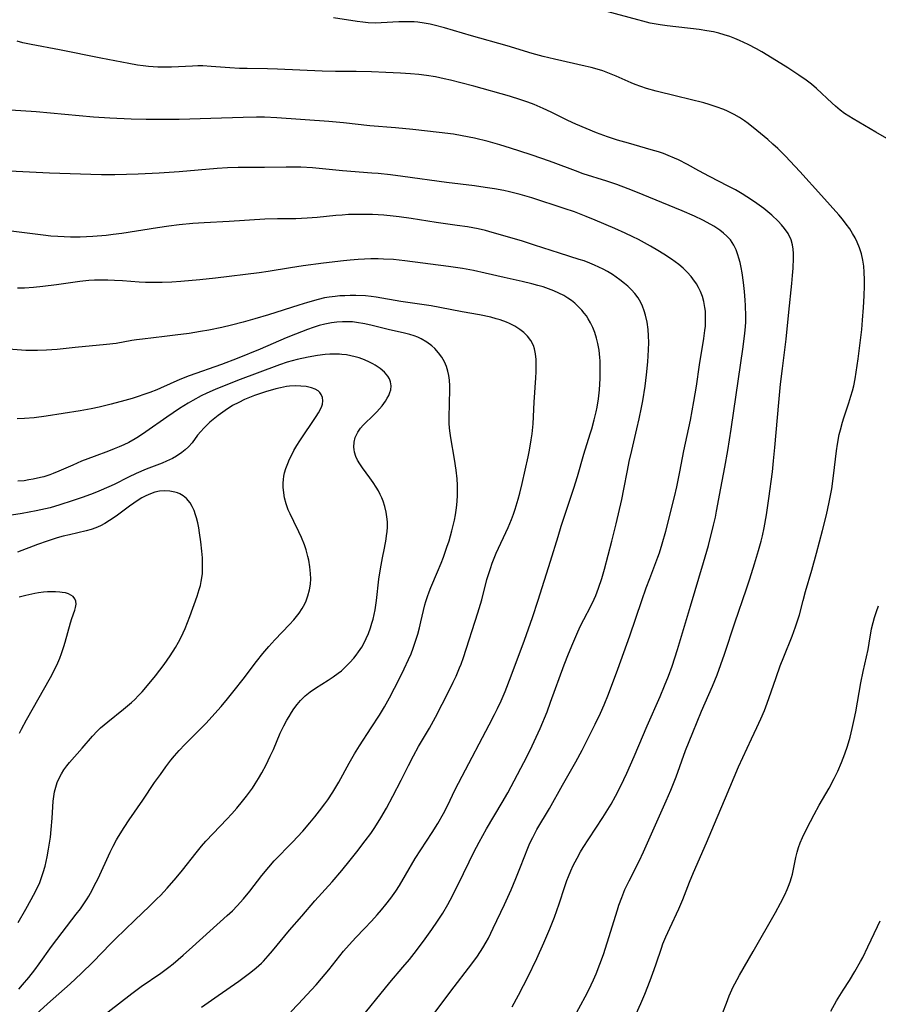
# Model space of a CAD drawing. Units: inches. Extents: x 2022613 to 2028050, y 242179 to 247577.
# Drawn here: x 2024804 to 2024924, y 242514 to 242652 of the extents above; entities that cross this region are included whole.
import ezdxf

# ---------------------------------------------------------------- set-up
doc = ezdxf.new("R2010")
doc.units = ezdxf.units.IN
doc.header["$MEASUREMENT"] = 0
doc.layers.add('c_26_T12S_R17E', color=73, linetype='Continuous')

msp = doc.modelspace()

# ---------------------------------------------------------------- linework, layer by layer
at = {"layer": 'c_26_T12S_R17E'}
for points, elevation in [([(2024861.91, 242511.87), (2024864.53, 242515.37), (2024867.48, 242519.2), (2024868.25, 242520.28), (2024869.03, 242521.48), (2024869.48, 242522.26), (2024869.8, 242522.84), (2024870.48, 242524.22), (2024872.04, 242527.52), (2024872.97, 242529.58), (2024873.66, 242531.19), (2024874.31, 242532.8), (2024875.34, 242535.45), (2024875.61, 242536.11), (2024876, 242536.95), (2024876.29, 242537.51), (2024876.6, 242538.07), (2024878.35, 242540.97), (2024880.17, 242544.24), (2024882.03, 242547.52), (2024882.92, 242549.19), (2024884.11, 242551.5), (2024884.77, 242552.81), (2024885.5, 242554.36), (2024886.01, 242555.51), (2024886.62, 242557), (2024887.96, 242560.51), (2024889.64, 242565.19), (2024891.31, 242570.14), (2024891.93, 242571.94), (2024892.41, 242573.23), (2024893.57, 242576.24), (2024893.78, 242576.85), (2024894.17, 242578.07), (2024894.67, 242579.88), (2024895.89, 242584.67), (2024896.22, 242586.08), (2024896.65, 242588.18), (2024897.21, 242591.13), (2024898.11, 242595.41), (2024898.61, 242598.05), (2024898.97, 242600.2), (2024899.39, 242603.18), (2024900.01, 242606.89), (2024900.16, 242608.01), (2024900.21, 242608.62), (2024900.25, 242609.23), (2024900.25, 242610.18), (2024900.21, 242610.71), (2024900.16, 242611.24), (2024899.99, 242612.08), (2024899.79, 242612.78), (2024899.52, 242613.45), (2024899.24, 242614.03), (2024898.96, 242614.52), (2024898.47, 242615.25), (2024898.22, 242615.57), (2024897.68, 242616.18), (2024897.09, 242616.75), (2024896.5, 242617.25), (2024895.48, 242618.01), (2024894.4, 242618.71), (2024893.56, 242619.23), (2024892.53, 242619.82), (2024890.82, 242620.73), (2024890.02, 242621.13), (2024888.96, 242621.63), (2024887.51, 242622.27), (2024884.77, 242623.45), (2024883.52, 242623.98), (2024882.57, 242624.35), (2024881.86, 242624.61), (2024880.43, 242625.1), (2024875.89, 242626.59), (2024874.25, 242627.07), (2024872.74, 242627.45), (2024871.97, 242627.61), (2024870.64, 242627.86), (2024869.33, 242628.06), (2024867.85, 242628.25), (2024863.92, 242628.73), (2024857.77, 242629.57), (2024856.07, 242629.79), (2024854.32, 242629.98), (2024853.45, 242630.06), (2024849.31, 242630.37), (2024845.13, 242630.78), (2024843.5, 242630.88), (2024842.23, 242630.9), (2024841.42, 242630.9), (2024838.41, 242630.82), (2024834.72, 242630.82), (2024833.22, 242630.79), (2024831.77, 242630.7), (2024826.44, 242630.23), (2024823.61, 242630.03), (2024820.68, 242629.9), (2024817.41, 242629.83), (2024815.54, 242629.83), (2024814.04, 242629.86), (2024808.25, 242630.04), (2024802.62, 242630.33)], 1030), ([(2024851.32, 242510.9), (2024855.99, 242516.62), (2024857.79, 242518.73), (2024858.72, 242519.84), (2024859.71, 242521.1), (2024860.91, 242522.7), (2024861.86, 242524.01), (2024862.67, 242525.19), (2024863.41, 242526.33), (2024864.12, 242527.53), (2024864.77, 242528.74), (2024866.28, 242531.89), (2024867.07, 242533.5), (2024867.75, 242534.85), (2024868.48, 242536.25), (2024869.54, 242538.15), (2024871.72, 242541.83), (2024872.5, 242543.21), (2024875.21, 242548.34), (2024875.93, 242549.77), (2024876.51, 242551), (2024877.05, 242552.2), (2024878.01, 242554.54), (2024878.52, 242555.88), (2024880.42, 242561.14), (2024881.01, 242562.66), (2024881.61, 242564.13), (2024882.18, 242565.45), (2024882.66, 242566.49), (2024883.16, 242567.49), (2024884.14, 242569.36), (2024884.63, 242570.35), (2024884.85, 242570.85), (2024885.24, 242571.86), (2024885.68, 242573.21), (2024886.06, 242574.52), (2024887.11, 242578.46), (2024887.71, 242580.88), (2024888.49, 242584.31), (2024888.78, 242585.73), (2024889.29, 242588.39), (2024889.55, 242589.64), (2024889.89, 242591.15), (2024890.62, 242594.19), (2024890.95, 242595.63), (2024891.27, 242597.21), (2024891.44, 242598.15), (2024891.75, 242600.21), (2024891.95, 242601.8), (2024892.13, 242603.62), (2024892.24, 242605.3), (2024892.27, 242606.33), (2024892.25, 242607.23), (2024892.19, 242608.12), (2024892.04, 242609.17), (2024891.84, 242610.12), (2024891.65, 242610.77), (2024891.41, 242611.4), (2024891.16, 242611.93), (2024890.78, 242612.56), (2024890.34, 242613.16), (2024889.87, 242613.69), (2024889.35, 242614.19), (2024888.89, 242614.6), (2024888.24, 242615.1), (2024887.72, 242615.48), (2024887.18, 242615.83), (2024886.47, 242616.26), (2024885.88, 242616.58), (2024885.29, 242616.88), (2024884.65, 242617.17), (2024884, 242617.45), (2024883.22, 242617.74), (2024882.54, 242617.96), (2024879.74, 242618.81), (2024876.27, 242619.97), (2024874.42, 242620.56), (2024870.31, 242621.74), (2024869.37, 242621.99), (2024868.37, 242622.23), (2024866.84, 242622.52), (2024865.41, 242622.73), (2024862.45, 242623.13), (2024858.94, 242623.7), (2024857.27, 242623.93), (2024856.43, 242624.03), (2024855.11, 242624.14), (2024853.52, 242624.23), (2024852.67, 242624.26), (2024851.17, 242624.26), (2024850.19, 242624.23), (2024849.28, 242624.17), (2024848.38, 242624.1), (2024845.77, 242623.83), (2024844.39, 242623.72), (2024842.81, 242623.66), (2024840.21, 242623.65), (2024838.42, 242623.6), (2024833.42, 242623.25), (2024829.93, 242623.08), (2024828.35, 242622.98), (2024826.43, 242622.81), (2024824.97, 242622.63), (2024823.41, 242622.39), (2024818.37, 242621.6), (2024817.19, 242621.44), (2024816.21, 242621.32), (2024814.34, 242621.16), (2024812.53, 242621.08), (2024811.19, 242621.07), (2024810.3, 242621.1), (2024809.4, 242621.15), (2024808.43, 242621.23), (2024807.34, 242621.36), (2024804.72, 242621.7), (2024798.08, 242622.52)], 1028), ([(2024889.67, 242510.33), (2024891.17, 242513.66), (2024891.71, 242514.95), (2024892.45, 242516.86), (2024893.03, 242518.41), (2024893.31, 242519.21), (2024894.04, 242521.41), (2024894.26, 242522.01), (2024894.67, 242523.01), (2024895.22, 242524.24), (2024896.5, 242526.94), (2024896.79, 242527.6), (2024897.07, 242528.25), (2024898, 242530.65), (2024898.55, 242532), (2024900.36, 242536.18), (2024901.86, 242539.75), (2024903.05, 242542.5), (2024904.23, 242545.37), (2024904.84, 242546.82), (2024905.46, 242548.16), (2024906.7, 242550.75), (2024907.43, 242552.33), (2024908, 242553.58), (2024908.49, 242554.73), (2024908.7, 242555.25), (2024909.12, 242556.4), (2024910.13, 242559.35), (2024910.71, 242560.98), (2024911.2, 242562.24), (2024912.37, 242565.13), (2024912.87, 242566.46), (2024913.15, 242567.31), (2024913.4, 242568.16), (2024913.91, 242570.13), (2024914.26, 242571.41), (2024915.14, 242574.39), (2024915.8, 242576.77), (2024916.65, 242579.94), (2024917.2, 242582.17), (2024917.59, 242583.93), (2024917.95, 242585.8), (2024918.2, 242587.6), (2024918.59, 242591.14), (2024918.73, 242592.05), (2024918.99, 242593.42), (2024919.14, 242594.08), (2024919.44, 242595.16), (2024919.63, 242595.75), (2024920.34, 242597.87), (2024920.63, 242598.79), (2024920.84, 242599.52), (2024921.02, 242600.25), (2024921.22, 242601.23), (2024921.37, 242602.15), (2024921.64, 242604.04), (2024921.98, 242606.63), (2024922.13, 242608.14), (2024922.25, 242609.45), (2024922.38, 242611.22), (2024922.47, 242612.86), (2024922.52, 242614.26), (2024922.52, 242615.08), (2024922.49, 242616.17), (2024922.42, 242617.03), (2024922.3, 242617.87), (2024922.1, 242618.74), (2024921.84, 242619.58)], 1036), ([(2024842.08, 242512.49), (2024843.13, 242513.58), (2024844.99, 242515.57), (2024845.63, 242516.26), (2024846.4, 242517.15), (2024847.42, 242518.39), (2024849.48, 242520.98), (2024850.25, 242521.89), (2024851.18, 242522.9), (2024852.42, 242524.18), (2024853.38, 242525.2), (2024854.17, 242526.07), (2024854.79, 242526.78), (2024855.4, 242527.52), (2024856.1, 242528.43), (2024856.79, 242529.41), (2024857.31, 242530.21), (2024858.18, 242531.63), (2024859.53, 242533.97), (2024861.92, 242537.65), (2024862.7, 242538.91), (2024863.48, 242540.28), (2024864.09, 242541.45), (2024865.1, 242543.55), (2024866.09, 242545.51), (2024869.92, 242552.74), (2024870.66, 242554.17), (2024871.07, 242555.01), (2024871.57, 242556.09), (2024872.14, 242557.41), (2024872.99, 242559.59), (2024874.84, 242564.6), (2024875.96, 242567.77), (2024876.79, 242570.19), (2024878.52, 242575.67), (2024879.56, 242579.14), (2024880.01, 242580.58), (2024881.79, 242585.89), (2024882.29, 242587.54), (2024883.18, 242590.65), (2024884.08, 242593.51), (2024884.29, 242594.21), (2024884.63, 242595.46), (2024884.89, 242596.57), (2024885.03, 242597.26), (2024885.21, 242598.42), (2024885.35, 242599.69), (2024885.45, 242601.27), (2024885.47, 242602.72), (2024885.44, 242603.73), (2024885.41, 242604.23), (2024885.31, 242605.23), (2024885.15, 242606.17), (2024884.97, 242606.91), (2024884.71, 242607.71), (2024884.43, 242608.4), (2024884.11, 242609.07), (2024883.79, 242609.63), (2024883.53, 242610.03), (2024883.24, 242610.42), (2024882.9, 242610.84), (2024882.54, 242611.24), (2024881.89, 242611.84), (2024881.42, 242612.2), (2024880.94, 242612.54), (2024880.36, 242612.88), (2024879.67, 242613.24), (2024878.96, 242613.55), (2024878.21, 242613.84), (2024877.47, 242614.1), (2024876.7, 242614.32), (2024875.87, 242614.54), (2024874.51, 242614.86), (2024872.02, 242615.41), (2024869.35, 242616.04), (2024867.72, 242616.39), (2024866.14, 242616.67), (2024864.18, 242616.96), (2024858.05, 242617.77), (2024856.48, 242617.94), (2024855.09, 242618.01), (2024854.31, 242618.02), (2024853.3, 242618.02), (2024851.52, 242617.95), (2024850.42, 242617.87), (2024849.45, 242617.78), (2024846.67, 242617.45), (2024843.83, 242617.06), (2024842.04, 242616.79), (2024838.93, 242616.25), (2024837.67, 242616.06), (2024831.53, 242615.31), (2024829.35, 242615.1), (2024826.66, 242614.88), (2024825.42, 242614.79), (2024824.03, 242614.72), (2024822.65, 242614.7), (2024821.73, 242614.74), (2024820.81, 242614.79), (2024818.49, 242614.96), (2024817.38, 242615.02), (2024816.44, 242615.05), (2024815.5, 242615.05), (2024814.56, 242615.03), (2024813.76, 242614.98), (2024812.48, 242614.85), (2024809.23, 242614.39), (2024807.31, 242614.15), (2024806.01, 242614.02), (2024804.72, 242613.95), (2024803.76, 242613.93)], 1026), ([(2024917.82, 242512.57), (2024918.62, 242514.03), (2024919.54, 242515.55), (2024920.41, 242516.9), (2024921.18, 242518.14), (2024921.97, 242519.53), (2024922.28, 242520.11), (2024923, 242521.58), (2024924.35, 242524.44), (2024924.72, 242525.23)], 1040)]:
    msp.add_lwpolyline(points, dxfattribs=dict(at, elevation=elevation))
for points in [[(2024925.67, 242634.92, 1038), (2024924.1, 242635.81, 1038), (2024920.92, 242637.66, 1038), (2024920.32, 242638.03, 1038), (2024919.74, 242638.43, 1038), (2024919.12, 242638.9, 1038), (2024918.45, 242639.44, 1038), (2024917.99, 242639.85, 1038), (2024915.78, 242641.92, 1038), (2024915.08, 242642.51, 1038), (2024914.35, 242643.07, 1038), (2024913.33, 242643.79, 1038), (2024911.76, 242644.81, 1038), (2024909.56, 242646.17, 1038), (2024908.12, 242647.04, 1038), (2024907.39, 242647.46, 1038), (2024906.23, 242648.08, 1038), (2024905.62, 242648.38, 1038), (2024905.01, 242648.66, 1038), (2024904.33, 242648.94, 1038), (2024903.63, 242649.2, 1038), (2024902.84, 242649.46, 1038), (2024902.1, 242649.66, 1038), (2024901.36, 242649.84, 1038), (2024900.42, 242650.02, 1038), (2024899.35, 242650.17, 1038), (2024894.87, 242650.7, 1038), (2024893.89, 242650.84, 1038), (2024892.49, 242651.09, 1038), (2024891.44, 242651.34, 1038), (2024890.73, 242651.53, 1038), (2024886.41, 242652.73, 1038)], [(2024921.84, 242619.58, 1036), (2024921.5, 242620.39, 1036), (2024921.22, 242620.97, 1036), (2024920.86, 242621.61, 1036), (2024920.45, 242622.23, 1036), (2024919.96, 242622.91, 1036), (2024919.43, 242623.58, 1036), (2024918.91, 242624.21, 1036), (2024916.52, 242626.91, 1036), (2024913.48, 242630.26, 1036), (2024912.12, 242631.72, 1036), (2024911.43, 242632.44, 1036), (2024910.37, 242633.49, 1036), (2024909.69, 242634.13, 1036), (2024908.99, 242634.75, 1036), (2024907.45, 242636.05, 1036), (2024906.23, 242636.99, 1036), (2024905.68, 242637.38, 1036), (2024904.98, 242637.83, 1036), (2024904.27, 242638.25, 1036), (2024903.32, 242638.72, 1036), (2024902.81, 242638.95, 1036), (2024901.75, 242639.36, 1036), (2024900.73, 242639.69, 1036), (2024900, 242639.89, 1036), (2024896.15, 242640.85, 1036), (2024893.32, 242641.53, 1036), (2024891.96, 242641.91, 1036), (2024891.17, 242642.18, 1036), (2024890.38, 242642.47, 1036), (2024889.81, 242642.7, 1036), (2024887.71, 242643.64, 1036), (2024887, 242643.94, 1036), (2024885.82, 242644.37, 1036), (2024885.02, 242644.62, 1036), (2024884.2, 242644.85, 1036), (2024883.38, 242645.06, 1036), (2024879.07, 242646.01, 1036), (2024877.46, 242646.41, 1036), (2024875.92, 242646.84, 1036), (2024872.44, 242647.9, 1036), (2024867.43, 242649.28, 1036), (2024863.65, 242650.41, 1036), (2024862.18, 242650.8, 1036), (2024861.64, 242650.93, 1036), (2024860.77, 242651.09, 1036), (2024859.9, 242651.21, 1036), (2024859.39, 242651.25, 1036), (2024858.88, 242651.27, 1036), (2024858.06, 242651.27, 1036), (2024857.24, 242651.24, 1036), (2024854.77, 242651.1, 1036), (2024853.95, 242651.09, 1036), (2024852.93, 242651.13, 1036), (2024852.16, 242651.21, 1036), (2024851.39, 242651.31, 1036), (2024848.07, 242651.8, 1036)], [(2024881.31, 242510.79, 1034), (2024883.65, 242515.13, 1034), (2024884.22, 242516.26, 1034), (2024884.54, 242516.96, 1034), (2024884.9, 242517.83, 1034), (2024885.43, 242519.19, 1034), (2024885.91, 242520.55, 1034), (2024886.45, 242522.18, 1034), (2024887.87, 242526.81, 1034), (2024888.07, 242527.44, 1034), (2024888.48, 242528.54, 1034), (2024888.94, 242529.64, 1034), (2024889.51, 242530.86, 1034), (2024890.91, 242533.61, 1034), (2024891.55, 242534.93, 1034), (2024894.72, 242542.06, 1034), (2024895.35, 242543.56, 1034), (2024896.1, 242545.43, 1034), (2024897.45, 242549.12, 1034), (2024898.45, 242551.66, 1034), (2024899.68, 242554.63, 1034), (2024901.22, 242558.15, 1034), (2024901.85, 242559.71, 1034), (2024902.39, 242561.17, 1034), (2024902.9, 242562.62, 1034), (2024904.34, 242567, 1034), (2024905.98, 242571.77, 1034), (2024906.43, 242573.17, 1034), (2024907.09, 242575.29, 1034), (2024907.65, 242577.15, 1034), (2024908.02, 242578.46, 1034), (2024908.21, 242579.22, 1034), (2024908.46, 242580.35, 1034), (2024908.79, 242582.17, 1034), (2024909.13, 242584.46, 1034), (2024909.62, 242588.17, 1034), (2024909.78, 242589.72, 1034), (2024909.97, 242591.6, 1034), (2024910.53, 242597.92, 1034), (2024910.77, 242600.48, 1034), (2024911.01, 242602.66, 1034), (2024911.52, 242606.8, 1034), (2024911.91, 242610.57, 1034), (2024912.34, 242614.58, 1034), (2024912.45, 242615.72, 1034), (2024912.53, 242616.75, 1034), (2024912.58, 242618.13, 1034), (2024912.57, 242618.77, 1034), (2024912.53, 242619.39, 1034), (2024912.44, 242619.98, 1034), (2024912.25, 242620.68, 1034), (2024911.82, 242621.57, 1034), (2024911.32, 242622.28, 1034), (2024910.88, 242622.81, 1034), (2024910.4, 242623.32, 1034), (2024909.53, 242624.15, 1034), (2024908.98, 242624.63, 1034), (2024908.41, 242625.09, 1034), (2024907.45, 242625.8, 1034), (2024906.67, 242626.33, 1034), (2024906.02, 242626.75, 1034), (2024905.36, 242627.15, 1034), (2024904.43, 242627.69, 1034), (2024903.41, 242628.23, 1034), (2024900.77, 242629.57, 1034), (2024899.3, 242630.37, 1034), (2024897.72, 242631.24, 1034), (2024896.44, 242631.9, 1034), (2024895.88, 242632.17, 1034), (2024894.99, 242632.54, 1034), (2024894.33, 242632.79, 1034), (2024893.65, 242633.02, 1034), (2024892.61, 242633.33, 1034), (2024889.44, 242634.23, 1034), (2024887.89, 242634.69, 1034), (2024886.47, 242635.15, 1034), (2024884.94, 242635.71, 1034), (2024883.49, 242636.29, 1034), (2024882.04, 242636.92, 1034), (2024880.94, 242637.43, 1034), (2024878.57, 242638.6, 1034), (2024877.45, 242639.12, 1034), (2024876.19, 242639.65, 1034), (2024875.3, 242639.98, 1034), (2024874.36, 242640.31, 1034), (2024872.73, 242640.82, 1034), (2024867.76, 242642.22, 1034), (2024865.94, 242642.71, 1034), (2024864.48, 242643.08, 1034), (2024863.58, 242643.28, 1034), (2024862.39, 242643.53, 1034), (2024861.09, 242643.74, 1034), (2024860.04, 242643.87, 1034), (2024858.85, 242643.99, 1034), (2024857.48, 242644.08, 1034), (2024855.4, 242644.18, 1034), (2024853.41, 242644.26, 1034), (2024851.24, 242644.3, 1034), (2024848.35, 242644.31, 1034), (2024846.5, 242644.35, 1034), (2024840.2, 242644.62, 1034), (2024838.81, 242644.67, 1034), (2024835.97, 242644.71, 1034), (2024834.87, 242644.74, 1034), (2024833.54, 242644.8, 1034), (2024830.9, 242645, 1034), (2024829.73, 242645.07, 1034), (2024829.07, 242645.08, 1034), (2024828.29, 242645.06, 1034), (2024825.34, 242644.91, 1034), (2024824.61, 242644.9, 1034), (2024823.42, 242644.91, 1034), (2024822.15, 242645, 1034), (2024821.37, 242645.08, 1034), (2024820.58, 242645.19, 1034), (2024819.36, 242645.4, 1034), (2024815.44, 242646.17, 1034), (2024809.67, 242647.35, 1034), (2024805.7, 242648.06, 1034), (2024804.49, 242648.33, 1034), (2024803.7, 242648.54, 1034)], [(2024873.13, 242513.2, 1032), (2024874.03, 242514.83, 1032), (2024874.73, 242516.17, 1032), (2024875.34, 242517.37, 1032), (2024876.59, 242519.96, 1032), (2024877.58, 242522.15, 1032), (2024878.41, 242524.12, 1032), (2024879.05, 242525.74, 1032), (2024879.72, 242527.62, 1032), (2024880.52, 242530.07, 1032), (2024880.81, 242530.91, 1032), (2024881.02, 242531.46, 1032), (2024881.34, 242532.24, 1032), (2024881.69, 242533, 1032), (2024882.22, 242534.04, 1032), (2024882.72, 242534.91, 1032), (2024883.1, 242535.53, 1032), (2024883.86, 242536.73, 1032), (2024885.82, 242539.71, 1032), (2024886.3, 242540.48, 1032), (2024886.99, 242541.62, 1032), (2024887.59, 242542.7, 1032), (2024888.11, 242543.69, 1032), (2024888.78, 242545.06, 1032), (2024889.19, 242545.95, 1032), (2024890.25, 242548.3, 1032), (2024890.89, 242549.8, 1032), (2024892.04, 242552.6, 1032), (2024893.86, 242556.71, 1032), (2024894.5, 242558.2, 1032), (2024895.03, 242559.52, 1032), (2024895.55, 242560.96, 1032), (2024896.3, 242563.28, 1032), (2024898.11, 242569.33, 1032), (2024899.97, 242575.48, 1032), (2024900.63, 242577.84, 1032), (2024901.36, 242580.69, 1032), (2024901.62, 242581.83, 1032), (2024901.79, 242582.66, 1032), (2024902.38, 242585.9, 1032), (2024902.94, 242588.84, 1032), (2024903.35, 242591.17, 1032), (2024903.85, 242594.17, 1032), (2024905.53, 242605.69, 1032), (2024905.76, 242607.6, 1032), (2024905.83, 242608.51, 1032), (2024905.87, 242609.23, 1032), (2024905.89, 242609.98, 1032), (2024905.85, 242611.49, 1032), (2024905.81, 242612.24, 1032), (2024905.71, 242613.44, 1032), (2024905.56, 242614.7, 1032), (2024905.36, 242616.08, 1032), (2024905.23, 242616.81, 1032), (2024905.07, 242617.53, 1032), (2024904.92, 242618.11, 1032), (2024904.77, 242618.6, 1032), (2024904.52, 242619.3, 1032), (2024904.2, 242619.96, 1032), (2024903.72, 242620.69, 1032), (2024903.24, 242621.23, 1032), (2024902.77, 242621.65, 1032), (2024902.26, 242622.04, 1032), (2024901.4, 242622.6, 1032), (2024900.45, 242623.15, 1032), (2024899.87, 242623.45, 1032), (2024898.67, 242624.02, 1032), (2024896.97, 242624.75, 1032), (2024890.46, 242627.43, 1032), (2024889.4, 242627.86, 1032), (2024887.8, 242628.45, 1032), (2024886.41, 242628.92, 1032), (2024883.1, 242629.97, 1032), (2024881.99, 242630.37, 1032), (2024878.86, 242631.56, 1032), (2024877.4, 242632.07, 1032), (2024875.67, 242632.64, 1032), (2024872.9, 242633.53, 1032), (2024871.39, 242634.01, 1032), (2024869.74, 242634.47, 1032), (2024867.86, 242634.93, 1032), (2024866.11, 242635.3, 1032), (2024864.88, 242635.51, 1032), (2024862.88, 242635.76, 1032), (2024859.21, 242636.17, 1032), (2024856.75, 242636.41, 1032), (2024853.17, 242636.67, 1032), (2024849.49, 242637.09, 1032), (2024847.4, 242637.29, 1032), (2024840.12, 242637.82, 1032), (2024838.41, 242637.89, 1032), (2024837.26, 242637.9, 1032), (2024835.41, 242637.87, 1032), (2024830.88, 242637.71, 1032), (2024826.41, 242637.59, 1032), (2024821.8, 242637.57, 1032), (2024819.7, 242637.6, 1032), (2024816.71, 242637.74, 1032), (2024814.42, 242637.89, 1032), (2024806.4, 242638.65, 1032), (2024804.24, 242638.8, 1032), (2024800.43, 242639.02, 1032)], [(2024829.57, 242513.13, 1024), (2024831.88, 242514.77, 1024), (2024834.79, 242516.79, 1024), (2024835.91, 242517.61, 1024), (2024836.49, 242518.06, 1024), (2024837.24, 242518.68, 1024), (2024837.96, 242519.32, 1024), (2024838.26, 242519.61, 1024), (2024838.91, 242520.32, 1024), (2024839.54, 242521.06, 1024), (2024841.23, 242523.14, 1024), (2024841.91, 242523.95, 1024), (2024843.65, 242525.92, 1024), (2024845.46, 242528.05, 1024), (2024847.86, 242530.72, 1024), (2024849.25, 242532.32, 1024), (2024850.43, 242533.75, 1024), (2024851.33, 242534.9, 1024), (2024852.53, 242536.45, 1024), (2024853.29, 242537.51, 1024), (2024853.85, 242538.33, 1024), (2024854.69, 242539.67, 1024), (2024855.5, 242541.06, 1024), (2024856.41, 242542.71, 1024), (2024857.57, 242544.95, 1024), (2024858.59, 242547.03, 1024), (2024859.27, 242548.36, 1024), (2024859.99, 242549.67, 1024), (2024861.55, 242552.27, 1024), (2024862.38, 242553.78, 1024), (2024864.24, 242557.43, 1024), (2024864.86, 242558.68, 1024), (2024865.25, 242559.52, 1024), (2024865.75, 242560.7, 1024), (2024865.96, 242561.24, 1024), (2024866.28, 242562.16, 1024), (2024868.32, 242568.4, 1024), (2024868.85, 242570.22, 1024), (2024869.59, 242573.1, 1024), (2024869.8, 242573.8, 1024), (2024870.08, 242574.65, 1024), (2024870.34, 242575.37, 1024), (2024870.9, 242576.77, 1024), (2024872.54, 242580.4, 1024), (2024873.01, 242581.52, 1024), (2024873.29, 242582.25, 1024), (2024873.53, 242582.95, 1024), (2024873.97, 242584.36, 1024), (2024874.2, 242585.2, 1024), (2024874.53, 242586.57, 1024), (2024875.36, 242590.28, 1024), (2024875.55, 242591.23, 1024), (2024875.8, 242592.69, 1024), (2024875.91, 242593.49, 1024), (2024876.05, 242594.92, 1024), (2024876.22, 242597.95, 1024), (2024876.46, 242601.37, 1024), (2024876.5, 242602.21, 1024), (2024876.51, 242603.2, 1024), (2024876.49, 242603.93, 1024), (2024876.4, 242604.7, 1024), (2024876.25, 242605.44, 1024), (2024876.1, 242605.88, 1024), (2024875.75, 242606.57, 1024), (2024875.28, 242607.19, 1024), (2024874.78, 242607.69, 1024), (2024874.21, 242608.14, 1024), (2024873.51, 242608.59, 1024), (2024872.74, 242608.98, 1024), (2024872.31, 242609.17, 1024), (2024871.44, 242609.48, 1024), (2024870.89, 242609.65, 1024), (2024870.12, 242609.84, 1024), (2024868.55, 242610.17, 1024), (2024866.11, 242610.62, 1024), (2024862.98, 242611.24, 1024), (2024861.76, 242611.44, 1024), (2024857.5, 242612.06, 1024), (2024854.06, 242612.66, 1024), (2024853.37, 242612.75, 1024), (2024852.54, 242612.83, 1024), (2024851.18, 242612.89, 1024), (2024850.42, 242612.89, 1024), (2024849.66, 242612.87, 1024), (2024848.97, 242612.84, 1024), (2024848.29, 242612.78, 1024), (2024847.47, 242612.67, 1024), (2024846.8, 242612.55, 1024), (2024845.94, 242612.36, 1024), (2024844.41, 242611.94, 1024), (2024843.19, 242611.56, 1024), (2024838.96, 242610.2, 1024), (2024837.05, 242609.63, 1024), (2024835.39, 242609.16, 1024), (2024833.77, 242608.75, 1024), (2024832.39, 242608.43, 1024), (2024830.57, 242608.06, 1024), (2024829.4, 242607.85, 1024), (2024827.83, 242607.59, 1024), (2024825.88, 242607.32, 1024), (2024824.36, 242607.13, 1024), (2024821.3, 242606.8, 1024), (2024820.47, 242606.69, 1024), (2024819.77, 242606.58, 1024), (2024817.59, 242606.19, 1024), (2024816.22, 242606.01, 1024), (2024811.84, 242605.6, 1024), (2024809.3, 242605.33, 1024), (2024807.83, 242605.22, 1024), (2024806.58, 242605.18, 1024), (2024806, 242605.18, 1024), (2024804.91, 242605.21, 1024), (2024801.88, 242605.43, 1024)], [(2024815.01, 242511.37, 1022), (2024819.79, 242515.08, 1022), (2024821.1, 242516.03, 1022), (2024823.84, 242517.91, 1022), (2024824.96, 242518.75, 1022), (2024825.57, 242519.24, 1022), (2024826.99, 242520.44, 1022), (2024828.29, 242521.58, 1022), (2024833.16, 242525.98, 1022), (2024833.9, 242526.67, 1022), (2024834.56, 242527.33, 1022), (2024835.47, 242528.34, 1022), (2024836.35, 242529.41, 1022), (2024838.02, 242531.59, 1022), (2024838.99, 242532.78, 1022), (2024839.77, 242533.65, 1022), (2024842.31, 242536.27, 1022), (2024843.75, 242537.83, 1022), (2024844.75, 242538.98, 1022), (2024845.47, 242539.83, 1022), (2024846.13, 242540.66, 1022), (2024846.87, 242541.64, 1022), (2024847.27, 242542.2, 1022), (2024847.99, 242543.28, 1022), (2024848.41, 242543.98, 1022), (2024848.82, 242544.69, 1022), (2024850.26, 242547.35, 1022), (2024851.01, 242548.65, 1022), (2024851.7, 242549.76, 1022), (2024853.36, 242552.28, 1022), (2024854.5, 242554.07, 1022), (2024855.22, 242555.26, 1022), (2024855.91, 242556.52, 1022), (2024857.32, 242559.22, 1022), (2024857.99, 242560.56, 1022), (2024858.61, 242561.9, 1022), (2024858.94, 242562.69, 1022), (2024859.25, 242563.48, 1022), (2024859.62, 242564.58, 1022), (2024859.88, 242565.44, 1022), (2024860.12, 242566.32, 1022), (2024860.33, 242567.17, 1022), (2024860.87, 242569.52, 1022), (2024861.01, 242570.02, 1022), (2024861.23, 242570.69, 1022), (2024861.47, 242571.36, 1022), (2024861.72, 242571.98, 1022), (2024862.66, 242574.15, 1022), (2024863.17, 242575.39, 1022), (2024863.5, 242576.22, 1022), (2024863.98, 242577.6, 1022), (2024864.28, 242578.53, 1022), (2024864.68, 242579.91, 1022), (2024865.05, 242581.41, 1022), (2024865.19, 242582.16, 1022), (2024865.34, 242583.13, 1022), (2024865.43, 242584.03, 1022), (2024865.48, 242584.93, 1022), (2024865.48, 242585.45, 1022), (2024865.47, 242586.33, 1022), (2024865.41, 242587.22, 1022), (2024865.29, 242588.43, 1022), (2024865.06, 242589.95, 1022), (2024864.51, 242592.94, 1022), (2024864.41, 242593.61, 1022), (2024864.33, 242594.29, 1022), (2024864.29, 242595.02, 1022), (2024864.28, 242595.8, 1022), (2024864.38, 242599.72, 1022), (2024864.37, 242600.23, 1022), (2024864.32, 242601.05, 1022), (2024864.25, 242601.69, 1022), (2024864.12, 242602.31, 1022), (2024863.92, 242602.96, 1022), (2024863.63, 242603.62, 1022), (2024863.26, 242604.24, 1022), (2024862.79, 242604.87, 1022), (2024862.26, 242605.46, 1022), (2024861.87, 242605.83, 1022), (2024861.16, 242606.37, 1022), (2024860.37, 242606.83, 1022), (2024859.88, 242607.05, 1022), (2024859.37, 242607.24, 1022), (2024858.76, 242607.43, 1022), (2024857.83, 242607.66, 1022), (2024855.91, 242608.1, 1022), (2024853.48, 242608.71, 1022), (2024852.45, 242608.93, 1022), (2024851.3, 242609.13, 1022), (2024850.75, 242609.19, 1022), (2024850.09, 242609.23, 1022), (2024849.32, 242609.23, 1022), (2024848.55, 242609.18, 1022), (2024847.78, 242609.09, 1022), (2024846.87, 242608.9, 1022), (2024846.04, 242608.68, 1022), (2024845.21, 242608.42, 1022), (2024844.44, 242608.15, 1022), (2024842.72, 242607.49, 1022), (2024841.45, 242606.96, 1022), (2024837.81, 242605.37, 1022), (2024834.56, 242604.06, 1022), (2024832.35, 242603.22, 1022), (2024827.82, 242601.62, 1022), (2024826.52, 242601.11, 1022), (2024823.8, 242599.89, 1022), (2024823.3, 242599.68, 1022), (2024822.32, 242599.32, 1022), (2024819.82, 242598.48, 1022), (2024818.79, 242598.17, 1022), (2024816.89, 242597.66, 1022), (2024815.19, 242597.24, 1022), (2024814.09, 242597.01, 1022), (2024812.57, 242596.75, 1022), (2024807.76, 242595.97, 1022), (2024806.1, 242595.76, 1022), (2024804.75, 242595.66, 1022), (2024803.72, 242595.63, 1022)], [(2024806.4, 242512.17, 1020), (2024807.97, 242513.6, 1020), (2024811.15, 242516.43, 1020), (2024812.7, 242517.87, 1020), (2024814.35, 242519.49, 1020), (2024816.8, 242522.02, 1020), (2024817.49, 242522.71, 1020), (2024820.22, 242525.36, 1020), (2024822.27, 242527.29, 1020), (2024823.32, 242528.32, 1020), (2024823.8, 242528.82, 1020), (2024824.74, 242529.83, 1020), (2024826.01, 242531.28, 1020), (2024826.9, 242532.37, 1020), (2024828.81, 242534.79, 1020), (2024829.57, 242535.7, 1020), (2024830.19, 242536.41, 1020), (2024831.2, 242537.5, 1020), (2024833.1, 242539.48, 1020), (2024833.81, 242540.24, 1020), (2024834.53, 242541.05, 1020), (2024835.33, 242542.02, 1020), (2024835.86, 242542.7, 1020), (2024836.7, 242543.85, 1020), (2024837.09, 242544.44, 1020), (2024837.56, 242545.2, 1020), (2024838, 242545.97, 1020), (2024838.61, 242547.1, 1020), (2024839.2, 242548.32, 1020), (2024839.64, 242549.27, 1020), (2024840.61, 242551.54, 1020), (2024841.11, 242552.58, 1020), (2024841.53, 242553.36, 1020), (2024841.85, 242553.9, 1020), (2024842.18, 242554.43, 1020), (2024842.52, 242554.95, 1020), (2024842.97, 242555.56, 1020), (2024843.46, 242556.13, 1020), (2024844.1, 242556.78, 1020), (2024844.81, 242557.36, 1020), (2024845.54, 242557.88, 1020), (2024847.3, 242558.96, 1020), (2024848.03, 242559.44, 1020), (2024848.73, 242559.96, 1020), (2024849.17, 242560.31, 1020), (2024849.67, 242560.74, 1020), (2024850.38, 242561.44, 1020), (2024850.92, 242562.05, 1020), (2024851.26, 242562.49, 1020), (2024851.59, 242562.95, 1020), (2024852.02, 242563.62, 1020), (2024852.41, 242564.31, 1020), (2024852.66, 242564.81, 1020), (2024852.97, 242565.54, 1020), (2024853.25, 242566.3, 1020), (2024853.46, 242566.98, 1020), (2024853.62, 242567.55, 1020), (2024853.77, 242568.19, 1020), (2024853.9, 242568.84, 1020), (2024854.11, 242570.15, 1020), (2024854.44, 242573.12, 1020), (2024854.64, 242574.57, 1020), (2024854.92, 242576.11, 1020), (2024855.21, 242577.47, 1020), (2024855.45, 242578.73, 1020), (2024855.52, 242579.24, 1020), (2024855.58, 242579.77, 1020), (2024855.62, 242580.48, 1020), (2024855.62, 242581.18, 1020), (2024855.57, 242581.88, 1020), (2024855.47, 242582.51, 1020), (2024855.28, 242583.31, 1020), (2024855.02, 242584.09, 1020), (2024854.83, 242584.55, 1020), (2024854.63, 242585.01, 1020), (2024854.36, 242585.52, 1020), (2024854.07, 242586.02, 1020), (2024853.63, 242586.7, 1020), (2024853.17, 242587.35, 1020), (2024852.12, 242588.76, 1020), (2024851.76, 242589.29, 1020), (2024851.45, 242589.81, 1020), (2024851.21, 242590.35, 1020), (2024851.02, 242590.92, 1020), (2024850.95, 242591.3, 1020), (2024850.92, 242591.66, 1020), (2024850.97, 242592.34, 1020), (2024851.13, 242593.01, 1020), (2024851.46, 242593.73, 1020), (2024851.85, 242594.29, 1020), (2024852.25, 242594.74, 1020), (2024853.77, 242596.21, 1020), (2024854.16, 242596.61, 1020), (2024854.53, 242597.03, 1020), (2024854.88, 242597.45, 1020), (2024855.36, 242598.11, 1020), (2024855.61, 242598.5, 1020), (2024855.81, 242598.9, 1020), (2024855.98, 242599.28, 1020), (2024856.09, 242599.66, 1020), (2024856.16, 242600.22, 1020), (2024856.07, 242600.81, 1020), (2024855.92, 242601.22, 1020), (2024855.69, 242601.6, 1020), (2024855.21, 242602.16, 1020), (2024854.61, 242602.67, 1020), (2024853.91, 242603.12, 1020), (2024853.6, 242603.3, 1020), (2024853.13, 242603.54, 1020), (2024852.42, 242603.86, 1020), (2024851.69, 242604.14, 1020), (2024851.1, 242604.32, 1020), (2024850.5, 242604.46, 1020), (2024849.88, 242604.56, 1020), (2024849.26, 242604.63, 1020), (2024848.89, 242604.66, 1020), (2024848.23, 242604.67, 1020), (2024847.57, 242604.66, 1020), (2024846.88, 242604.61, 1020), (2024845.85, 242604.49, 1020), (2024844.53, 242604.27, 1020), (2024842.99, 242603.94, 1020), (2024842.29, 242603.76, 1020), (2024841.58, 242603.56, 1020), (2024840.5, 242603.19, 1020), (2024834.59, 242601, 1020), (2024831.5, 242599.74, 1020), (2024830.29, 242599.21, 1020), (2024829.51, 242598.83, 1020), (2024828.33, 242598.19, 1020), (2024827.71, 242597.83, 1020), (2024826.47, 242597.06, 1020), (2024824.7, 242595.86, 1020), (2024821.77, 242593.78, 1020), (2024820.74, 242593.1, 1020), (2024820.24, 242592.8, 1020), (2024819.35, 242592.31, 1020), (2024818.68, 242591.98, 1020), (2024818.01, 242591.67, 1020), (2024817.33, 242591.39, 1020), (2024816.53, 242591.08, 1020), (2024814.49, 242590.34, 1020), (2024812.75, 242589.67, 1020), (2024811.52, 242589.14, 1020), (2024809.57, 242588.27, 1020), (2024808.75, 242587.94, 1020), (2024808.3, 242587.77, 1020), (2024807.45, 242587.5, 1020), (2024806.98, 242587.37, 1020), (2024805.94, 242587.14, 1020), (2024805.36, 242587.04, 1020), (2024804.68, 242586.94, 1020), (2024803.82, 242586.87, 1020)], [(2024803.96, 242515.69, 1018), (2024804.47, 242516.26, 1018), (2024805.34, 242517.3, 1018), (2024806.19, 242518.37, 1018), (2024806.82, 242519.22, 1018), (2024808.55, 242521.65, 1018), (2024809.28, 242522.64, 1018), (2024810.01, 242523.6, 1018), (2024812.01, 242526.16, 1018), (2024812.59, 242526.94, 1018), (2024813.08, 242527.64, 1018), (2024813.55, 242528.35, 1018), (2024813.75, 242528.69, 1018), (2024814.23, 242529.54, 1018), (2024814.53, 242530.13, 1018), (2024815.05, 242531.19, 1018), (2024816.76, 242534.86, 1018), (2024817.19, 242535.73, 1018), (2024817.65, 242536.58, 1018), (2024817.92, 242537.06, 1018), (2024818.71, 242538.33, 1018), (2024819.43, 242539.41, 1018), (2024821.35, 242542.18, 1018), (2024822.99, 242544.63, 1018), (2024823.79, 242545.78, 1018), (2024824.57, 242546.84, 1018), (2024825.26, 242547.75, 1018), (2024825.78, 242548.38, 1018), (2024826.45, 242549.14, 1018), (2024827.24, 242549.97, 1018), (2024829.33, 242552.05, 1018), (2024830.21, 242552.96, 1018), (2024831.44, 242554.29, 1018), (2024832.32, 242555.29, 1018), (2024833.22, 242556.37, 1018), (2024834.15, 242557.54, 1018), (2024835.39, 242559.14, 1018), (2024837.25, 242561.59, 1018), (2024838.14, 242562.7, 1018), (2024838.98, 242563.69, 1018), (2024839.85, 242564.64, 1018), (2024841.91, 242566.76, 1018), (2024842.53, 242567.44, 1018), (2024842.89, 242567.89, 1018), (2024843.24, 242568.36, 1018), (2024843.67, 242569.02, 1018), (2024844.04, 242569.69, 1018), (2024844.23, 242570.12, 1018), (2024844.49, 242570.82, 1018), (2024844.7, 242571.63, 1018), (2024844.83, 242572.46, 1018), (2024844.87, 242573.18, 1018), (2024844.86, 242573.94, 1018), (2024844.77, 242574.86, 1018), (2024844.61, 242575.78, 1018), (2024844.48, 242576.32, 1018), (2024844.22, 242577.27, 1018), (2024843.99, 242577.96, 1018), (2024843.58, 242578.99, 1018), (2024843.2, 242579.78, 1018), (2024842.5, 242581.2, 1018), (2024841.98, 242582.29, 1018), (2024841.73, 242582.87, 1018), (2024841.44, 242583.71, 1018), (2024841.21, 242584.55, 1018), (2024841.09, 242585.26, 1018), (2024841.02, 242586.04, 1018), (2024841.02, 242586.58, 1018), (2024841.06, 242587.12, 1018), (2024841.12, 242587.58, 1018), (2024841.22, 242588.04, 1018), (2024841.4, 242588.65, 1018), (2024841.66, 242589.34, 1018), (2024841.92, 242589.95, 1018), (2024842.21, 242590.56, 1018), (2024842.53, 242591.18, 1018), (2024842.92, 242591.87, 1018), (2024843.33, 242592.54, 1018), (2024845.65, 242595.93, 1018), (2024845.98, 242596.46, 1018), (2024846.27, 242596.97, 1018), (2024846.44, 242597.38, 1018), (2024846.52, 242597.66, 1018), (2024846.57, 242598.15, 1018), (2024846.51, 242598.62, 1018), (2024846.33, 242599.04, 1018), (2024846.16, 242599.28, 1018), (2024845.9, 242599.53, 1018), (2024845.48, 242599.77, 1018), (2024844.98, 242599.96, 1018), (2024844.23, 242600.13, 1018), (2024843.5, 242600.21, 1018), (2024842.72, 242600.23, 1018), (2024841.92, 242600.18, 1018), (2024841.46, 242600.13, 1018), (2024840.63, 242599.98, 1018), (2024839.97, 242599.81, 1018), (2024838.54, 242599.39, 1018), (2024837.85, 242599.16, 1018), (2024836.99, 242598.86, 1018), (2024836.29, 242598.59, 1018), (2024835.6, 242598.3, 1018), (2024834.78, 242597.91, 1018), (2024833.93, 242597.46, 1018), (2024832.87, 242596.79, 1018), (2024831.9, 242596.09, 1018), (2024831.22, 242595.54, 1018), (2024830.74, 242595.13, 1018), (2024830.31, 242594.73, 1018), (2024829.9, 242594.32, 1018), (2024829.46, 242593.84, 1018), (2024829.02, 242593.3, 1018), (2024828.23, 242592.27, 1018), (2024827.72, 242591.68, 1018), (2024827.28, 242591.26, 1018), (2024826.81, 242590.87, 1018), (2024826.07, 242590.38, 1018), (2024825.5, 242590.07, 1018), (2024824.65, 242589.67, 1018), (2024824.04, 242589.42, 1018), (2024821.8, 242588.55, 1018), (2024820.42, 242587.97, 1018), (2024819.33, 242587.45, 1018), (2024817.32, 242586.43, 1018), (2024816.55, 242586.08, 1018), (2024815.18, 242585.48, 1018), (2024814.36, 242585.15, 1018), (2024812.95, 242584.62, 1018), (2024811.44, 242584.1, 1018), (2024809.71, 242583.54, 1018), (2024808.36, 242583.15, 1018), (2024807.71, 242582.99, 1018), (2024806.38, 242582.7, 1018), (2024804.42, 242582.35, 1018), (2024800.48, 242581.75, 1018)], [(2024803.84, 242524.99, 1016), (2024804.95, 242526.9, 1016), (2024805.7, 242528.22, 1016), (2024806.34, 242529.47, 1016), (2024806.87, 242530.62, 1016), (2024807.14, 242531.3, 1016), (2024807.38, 242532.01, 1016), (2024807.64, 242532.9, 1016), (2024807.94, 242534.21, 1016), (2024808.13, 242535.31, 1016), (2024808.37, 242536.99, 1016), (2024808.49, 242538.03, 1016), (2024808.64, 242539.66, 1016), (2024808.78, 242542.01, 1016), (2024808.85, 242542.68, 1016), (2024808.97, 242543.35, 1016), (2024809.13, 242544, 1016), (2024809.34, 242544.63, 1016), (2024809.59, 242545.24, 1016), (2024809.91, 242545.86, 1016), (2024810.26, 242546.43, 1016), (2024810.66, 242546.97, 1016), (2024811.03, 242547.43, 1016), (2024812.83, 242549.43, 1016), (2024814.26, 242551.11, 1016), (2024814.94, 242551.84, 1016), (2024815.41, 242552.29, 1016), (2024816.41, 242553.15, 1016), (2024818.62, 242554.91, 1016), (2024819.74, 242555.86, 1016), (2024820.2, 242556.28, 1016), (2024820.73, 242556.81, 1016), (2024821.24, 242557.35, 1016), (2024822.01, 242558.24, 1016), (2024823.1, 242559.6, 1016), (2024824.31, 242561.19, 1016), (2024825.18, 242562.41, 1016), (2024825.92, 242563.56, 1016), (2024826.35, 242564.3, 1016), (2024826.72, 242565.01, 1016), (2024827.01, 242565.61, 1016), (2024827.28, 242566.22, 1016), (2024827.92, 242567.89, 1016), (2024828.95, 242570.74, 1016), (2024829.25, 242571.67, 1016), (2024829.41, 242572.23, 1016), (2024829.53, 242572.8, 1016), (2024829.63, 242573.34, 1016), (2024829.69, 242573.94, 1016), (2024829.72, 242574.67, 1016), (2024829.72, 242575.4, 1016), (2024829.69, 242576.13, 1016), (2024829.62, 242577.04, 1016), (2024829.48, 242578.35, 1016), (2024829.29, 242579.64, 1016), (2024829.17, 242580.35, 1016), (2024829.03, 242581.04, 1016), (2024828.86, 242581.72, 1016), (2024828.73, 242582.16, 1016), (2024828.51, 242582.78, 1016), (2024828.27, 242583.32, 1016), (2024827.98, 242583.82, 1016), (2024827.47, 242584.45, 1016), (2024827.01, 242584.81, 1016), (2024826.5, 242585.09, 1016), (2024826.2, 242585.22, 1016), (2024825.8, 242585.34, 1016), (2024825.11, 242585.48, 1016), (2024824.39, 242585.52, 1016), (2024823.65, 242585.46, 1016), (2024823.02, 242585.33, 1016), (2024822.39, 242585.11, 1016), (2024821.77, 242584.84, 1016), (2024821.18, 242584.52, 1016), (2024820.67, 242584.21, 1016), (2024820.05, 242583.8, 1016), (2024819.45, 242583.36, 1016), (2024817.76, 242582.1, 1016), (2024817.32, 242581.79, 1016), (2024816.67, 242581.36, 1016), (2024816.01, 242580.96, 1016), (2024815.39, 242580.63, 1016), (2024814.76, 242580.34, 1016), (2024814.11, 242580.09, 1016), (2024813.4, 242579.89, 1016), (2024811.04, 242579.36, 1016), (2024810.17, 242579.15, 1016), (2024809.31, 242578.91, 1016), (2024807.9, 242578.47, 1016), (2024806.56, 242577.99, 1016), (2024803.75, 242576.91, 1016)], [(2024804.03, 242551.57, 1014), (2024804.31, 242552.13, 1014), (2024805.03, 242553.42, 1014), (2024808.39, 242559.35, 1014), (2024809.04, 242560.6, 1014), (2024809.42, 242561.41, 1014), (2024809.7, 242562.07, 1014), (2024809.95, 242562.73, 1014), (2024810.27, 242563.7, 1014), (2024810.45, 242564.32, 1014), (2024811.19, 242567.04, 1014), (2024811.37, 242567.64, 1014), (2024811.78, 242568.81, 1014), (2024811.89, 242569.18, 1014), (2024811.97, 242569.63, 1014), (2024811.96, 242570.04, 1014), (2024811.82, 242570.4, 1014), (2024811.56, 242570.71, 1014), (2024811.26, 242570.91, 1014), (2024810.91, 242571.07, 1014), (2024810.49, 242571.2, 1014), (2024810.03, 242571.29, 1014), (2024809.69, 242571.33, 1014), (2024809.11, 242571.37, 1014), (2024808.51, 242571.38, 1014), (2024807.97, 242571.35, 1014), (2024807.42, 242571.31, 1014), (2024806.69, 242571.21, 1014), (2024806.17, 242571.13, 1014), (2024804.94, 242570.87, 1014), (2024803.98, 242570.62, 1014)], [(2024902.16, 242511.1, 1038), (2024903.16, 242513.71, 1038), (2024903.57, 242514.74, 1038), (2024904.13, 242516.01, 1038), (2024904.33, 242516.4, 1038), (2024904.98, 242517.61, 1038), (2024906.93, 242520.97, 1038), (2024910.05, 242526.42, 1038), (2024910.77, 242527.73, 1038), (2024911.37, 242528.91, 1038), (2024911.7, 242529.64, 1038), (2024911.88, 242530.09, 1038), (2024912.1, 242530.69, 1038), (2024912.29, 242531.3, 1038), (2024912.42, 242531.77, 1038), (2024912.9, 242534.12, 1038), (2024913.09, 242534.85, 1038), (2024913.29, 242535.51, 1038), (2024913.52, 242536.16, 1038), (2024913.84, 242536.95, 1038), (2024914.42, 242538.17, 1038), (2024915.45, 242540.16, 1038), (2024916.17, 242541.47, 1038), (2024917.55, 242543.86, 1038), (2024918.27, 242545.19, 1038), (2024918.77, 242546.22, 1038), (2024919.32, 242547.45, 1038), (2024919.79, 242548.65, 1038), (2024920.15, 242549.71, 1038), (2024920.52, 242550.98, 1038), (2024920.82, 242552.19, 1038), (2024921.09, 242553.46, 1038), (2024921.3, 242554.56, 1038), (2024922.02, 242558.62, 1038), (2024922.33, 242560.19, 1038), (2024923.02, 242563.3, 1038), (2024923.18, 242564.18, 1038), (2024923.53, 242566.19, 1038), (2024923.72, 242567.06, 1038), (2024923.91, 242567.78, 1038), (2024924.2, 242568.62, 1038), (2024924.5, 242569.4, 1038)]]:
    msp.add_polyline3d(points, dxfattribs=at)

doc.saveas('drawing.dxf')
